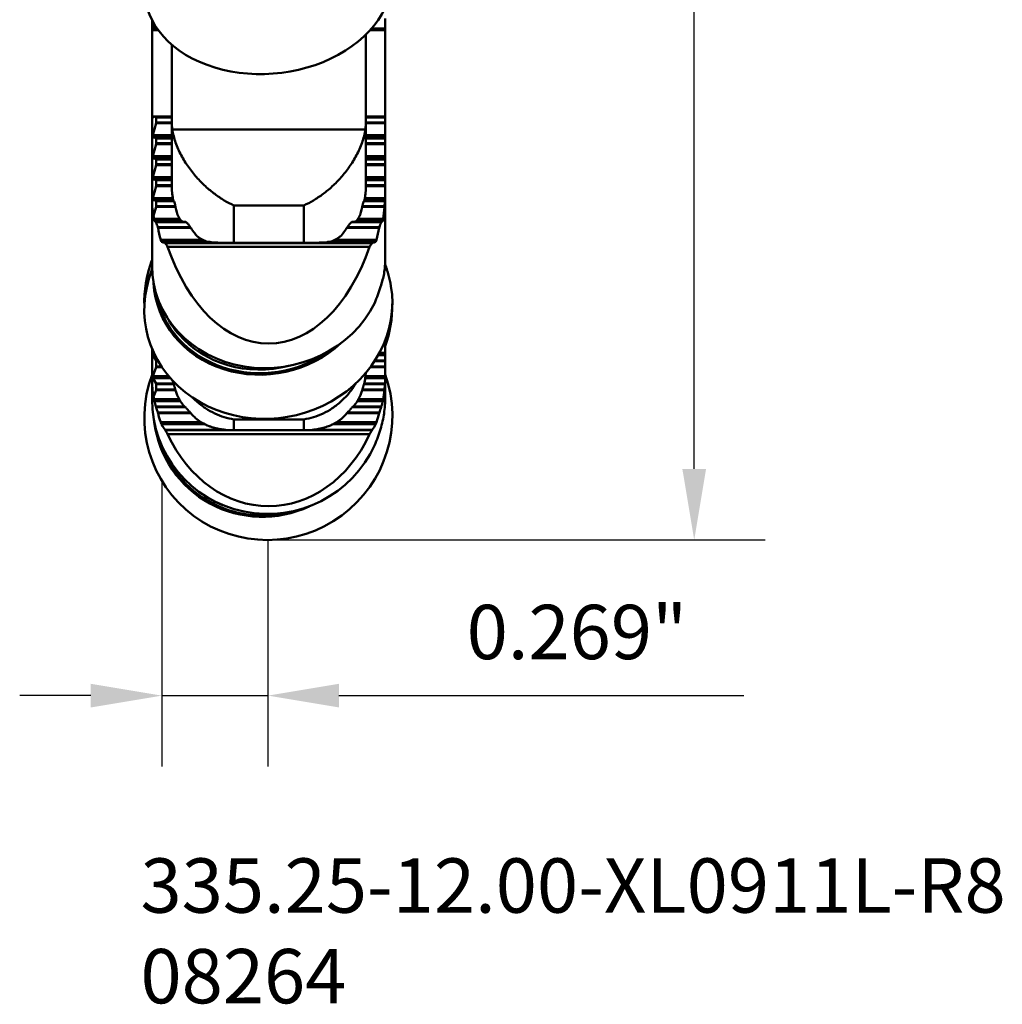
# Model space of a CAD drawing. Extents: x 119.3 to 122.8, y 356.6 to 370.6.
# Drawn here: x 120.3 to 122.8, y 356.6 to 359.1 of the extents above; entities that cross this region are included whole.
import ezdxf

# ---------------------------------------------------------------- set-up
doc = ezdxf.new("R2010")
doc.units = 0
doc.header["$MEASUREMENT"] = 0
doc.header["$PDMODE"] = 1
doc.layers.get('DEFPOINTS').update_dxf_attribs({"linetype": 'CONTINUOUS'})
for name, color, linetype, lineweight in [('1', 4, 'CONTINUOUS', 50), ('2', 7, 'CONTINUOUS', 25), ('SK6', 5, 'CONTINUOUS', 35)]:
    doc.layers.add(name, color=color, linetype=linetype, lineweight=lineweight)
doc.styles.add('STANDARD 3.5 mm', font='monos.ttf', dxfattribs={"height": 0.137795})
doc.dimstyles.get("Standard").update_dxf_attribs({"dimtxt": 0.137795, "dimasz": 0.18, "dimexe": 0.18, "dimexo": 0, "dimgap": 0.09, "dimtad": 1, "dimdec": 3, "dimzin": 9, "dimdsep": 46, "dimtxsty": 'STANDARD 3.5 mm', "dimcen": 0, "dimadec": 0, "dimazin": 2, "dimtm": 1e-09, "dimtfac": 0.707107, "dimtdec": 3, "dimtmove": 0, "dimatfit": 3, "dimfxl": 1, "dimtzin": 0, "dimarcsym": 0})

# ---------------------------------------------------------------- blocks, each defined once
blk = doc.blocks.new('*D12')
at = {"layer": '2', "color": 0, "lineweight": -2}
for p, q in [((120.9089, 369.9595), (122.1689, 369.9595)), ((121.9889, 357.9427), (121.9889, 369.7795)), ((120.9089, 357.7627), (122.1689, 357.7627))]:
    blk.add_line(p, q, dxfattribs=at)
at = {"layer": '2', "color": 0}
for points in [[(121.9589, 369.7795), (122.0189, 369.7795), (121.9889, 369.9595)], [(121.9589, 357.9427), (122.0189, 357.9427), (121.9889, 357.7627)]]:
    blk.add_solid(points, dxfattribs=at)
at = {"layer": 'DEFPOINTS', "color": 0}
for p in [(120.9089, 369.9595), (121.9889, 369.9595), (120.9089, 357.7627)]:
    blk.add_point(p, dxfattribs=at)
at = {"layer": '2', "color": 0, "insert": (121.8256, 363.8611), "char_height": 0.137795, "attachment_point": 5, "rotation": 90, "style": 'STANDARD 3.5 mm'}
blk.add_mtext('\\A1;%%c12.197"', dxfattribs=at)
blk = doc.blocks.new('*D14')
at = {"layer": '2', "color": 0, "lineweight": -2}
for p, q in [((120.64, 357.9129), (120.64, 357.1882)), ((120.9089, 357.7627), (120.9089, 357.1882)), ((120.46, 357.3682), (120.28, 357.3682)), ((120.64, 357.3682), (120.9089, 357.3682)), ((121.0889, 357.3682), (122.1147, 357.3682))]:
    blk.add_line(p, q, dxfattribs=at)
at = {"layer": '2', "color": 0}
for points in [[(120.46, 357.3982), (120.46, 357.3382), (120.64, 357.3682)], [(121.0889, 357.3982), (121.0889, 357.3382), (120.9089, 357.3682)]]:
    blk.add_solid(points, dxfattribs=at)
at = {"layer": 'DEFPOINTS', "color": 0}
for p in [(120.64, 357.9129), (120.9089, 357.7627), (120.9089, 357.3682)]:
    blk.add_point(p, dxfattribs=at)
at = {"layer": '2', "color": 0, "insert": (121.6918, 357.5295), "char_height": 0.1378, "attachment_point": 5, "style": 'STANDARD 3.5 mm'}
blk.add_mtext('\\A1;0.269"', dxfattribs=at)

msp = doc.modelspace()

# ---------------------------------------------------------------- linework, layer by layer
at = {"layer": '1'}
for p, q in [((120.6154, 358.6209), (120.6154, 359.0802)), ((121.2059, 359.0594), (121.2059, 359.0845)), ((120.6157, 359.0549), (120.6184, 359.0594)), ((120.6157, 358.832), (120.6157, 359.0549)), ((120.6311, 359.0549), (120.6157, 359.0549)), ((120.6184, 359.0594), (120.6213, 359.0696)), ((120.6279, 359.0594), (120.6184, 359.0594)), ((121.2059, 359.0549), (121.1677, 359.0549)), ((121.2059, 359.0594), (121.1717, 359.0594)), ((121.2059, 359.0594), (121.2059, 359.0549)), ((121.2059, 359.0549), (121.2059, 358.8365)), ((121.1573, 358.8246), (121.1573, 359.0441)), ((120.6652, 358.8246), (120.6652, 359.0183)), ((120.6184, 358.8365), (120.6157, 358.832)), ((120.6255, 358.8344), (120.6184, 358.8365)), ((120.6184, 358.8365), (120.6652, 358.8365)), ((120.6255, 358.8344), (120.6652, 358.8344)), ((120.6259, 358.8337), (120.6259, 358.8213)), ((120.6652, 358.8337), (120.6259, 358.8337)), ((120.6652, 358.6602), (120.6652, 358.8246)), ((121.1573, 358.8365), (121.2059, 358.8365)), ((121.1573, 358.8344), (121.2059, 358.8344)), ((121.2059, 358.8337), (121.1573, 358.8337)), ((121.1573, 358.8246), (121.1573, 358.6602)), ((121.2059, 358.8344), (121.2059, 358.8365)), ((121.2059, 358.8337), (121.2059, 358.8344)), ((121.2059, 358.8337), (121.2059, 358.8213)), ((120.617, 358.7888), (120.6255, 358.8191)), ((120.6652, 358.8191), (120.6255, 358.8191)), ((120.6652, 358.8213), (120.6259, 358.8213)), ((120.6668, 358.803), (121.1557, 358.803)), ((121.2059, 358.8213), (121.1573, 358.8213)), ((121.2059, 358.8191), (121.1573, 358.8191)), ((121.2059, 358.8191), (121.2059, 358.8213)), ((121.2059, 358.7888), (121.2059, 358.8191)), ((120.6652, 358.7888), (120.617, 358.7888)), ((120.6255, 358.7813), (120.617, 358.7839)), ((120.6652, 358.7839), (120.617, 358.7839)), ((120.6652, 358.7813), (120.6255, 358.7813)), ((120.6259, 358.7807), (120.6259, 358.7682)), ((120.6652, 358.7807), (120.6259, 358.7807)), ((121.2059, 358.7888), (121.1573, 358.7888)), ((121.2059, 358.7839), (121.1573, 358.7839)), ((121.2059, 358.7813), (121.1573, 358.7813)), ((121.2059, 358.7807), (121.1573, 358.7807)), ((121.2059, 358.7888), (121.2059, 358.7839)), ((121.2059, 358.7813), (121.2059, 358.7839)), ((121.2059, 358.7807), (121.2059, 358.7813)), ((121.2059, 358.7807), (121.2059, 358.7682)), ((120.617, 358.7357), (120.6255, 358.766)), ((120.6652, 358.766), (120.6255, 358.766)), ((120.6652, 358.7682), (120.6259, 358.7682)), ((121.2059, 358.7682), (121.1573, 358.7682)), ((121.2059, 358.766), (121.1573, 358.766)), ((121.2059, 358.766), (121.2059, 358.7682)), ((121.2059, 358.7357), (121.2059, 358.766)), ((120.6652, 358.7357), (120.617, 358.7357)), ((120.6255, 358.7282), (120.617, 358.7308)), ((120.6652, 358.7308), (120.617, 358.7308)), ((120.6652, 358.7282), (120.6255, 358.7282)), ((120.6259, 358.7276), (120.6259, 358.7151)), ((120.6652, 358.7276), (120.6259, 358.7276)), ((121.2059, 358.7357), (121.1573, 358.7357)), ((121.2059, 358.7308), (121.1573, 358.7308)), ((121.2059, 358.7282), (121.1573, 358.7282)), ((121.2059, 358.7276), (121.1573, 358.7276)), ((121.2059, 358.7357), (121.2059, 358.7308)), ((121.2059, 358.7282), (121.2059, 358.7308)), ((121.2059, 358.7276), (121.2059, 358.7282)), ((121.2059, 358.7276), (121.2059, 358.7151)), ((120.617, 358.6826), (120.6255, 358.7129)), ((120.6652, 358.7129), (120.6255, 358.7129)), ((120.6652, 358.7151), (120.6259, 358.7151)), ((121.2059, 358.7151), (121.1573, 358.7151)), ((121.2059, 358.7129), (121.1573, 358.7129)), ((121.2059, 358.7129), (121.2059, 358.7151)), ((121.2059, 358.6826), (121.2059, 358.7129)), ((120.6652, 358.6826), (120.617, 358.6826)), ((120.6255, 358.6751), (120.617, 358.6777)), ((120.6652, 358.6777), (120.617, 358.6777)), ((120.6652, 358.6751), (120.6255, 358.6751)), ((120.6259, 358.6745), (120.6259, 358.6621)), ((120.6652, 358.6745), (120.6259, 358.6745)), ((121.2059, 358.6826), (121.1573, 358.6826)), ((121.2059, 358.6777), (121.1573, 358.6777)), ((121.2059, 358.6751), (121.1573, 358.6751)), ((121.2059, 358.6745), (121.1573, 358.6745)), ((121.2059, 358.6826), (121.2059, 358.6777)), ((121.2059, 358.6751), (121.2059, 358.6777)), ((121.2059, 358.6745), (121.2059, 358.6751)), ((121.2059, 358.6745), (121.2059, 358.6621)), ((120.617, 358.6295), (120.6255, 358.6599)), ((120.6652, 358.6599), (120.6255, 358.6599)), ((120.6652, 358.6621), (120.6259, 358.6621)), ((121.2059, 358.6621), (121.1573, 358.6621)), ((121.2059, 358.6599), (121.1573, 358.6599)), ((121.2059, 358.6599), (121.2059, 358.6621)), ((121.2059, 358.6295), (121.2059, 358.6599)), ((120.668, 358.6295), (120.617, 358.6295)), ((120.6255, 358.6221), (120.617, 358.6246)), ((120.6688, 358.6246), (120.617, 358.6246)), ((121.2059, 358.6246), (121.1537, 358.6246)), ((121.2059, 358.6295), (121.1544, 358.6295)), ((121.2059, 358.6295), (121.2059, 358.6246)), ((121.2059, 358.6245), (121.2059, 358.6246)), ((121.2059, 358.4751), (121.2059, 358.6245)), ((120.6154, 358.4571), (120.6154, 358.6209)), ((120.6192, 358.5845), (120.6255, 358.6068)), ((120.6697, 358.6221), (120.6255, 358.6221)), ((120.6751, 358.6068), (120.6255, 358.6068)), ((120.6259, 358.6214), (120.6259, 358.609)), ((120.6707, 358.6214), (120.6259, 358.6214)), ((120.6745, 358.609), (120.6259, 358.609)), ((120.9998, 358.6108), (120.8227, 358.6108)), ((120.8227, 358.6108), (120.8227, 358.5156)), ((120.9998, 358.5156), (120.9998, 358.6108)), ((121.204, 358.6068), (121.1474, 358.6068)), ((121.2041, 358.609), (121.148, 358.609)), ((121.2054, 358.6214), (121.1522, 358.6214)), ((121.2054, 358.6221), (121.1528, 358.6221)), ((120.6858, 358.5764), (120.6201, 358.5764)), ((121.2013, 358.5764), (121.1368, 358.5764)), ((120.6892, 358.5715), (120.6211, 358.5715)), ((120.6255, 358.569), (120.6253, 358.5691)), ((120.701, 358.569), (120.6255, 358.569)), ((120.6259, 358.5684), (120.6259, 358.5679)), ((120.7009, 358.5684), (120.6259, 358.5684)), ((120.7124, 358.5559), (120.6299, 358.5559)), ((120.714, 358.5537), (120.6305, 358.5537)), ((121.1909, 358.5537), (121.1085, 358.5537)), ((121.1914, 358.5559), (121.1101, 358.5559)), ((121.1955, 358.5684), (121.1214, 358.5684)), ((121.196, 358.569), (121.1218, 358.569)), ((121.2002, 358.5715), (121.1333, 358.5715)), ((120.7448, 358.5234), (120.6372, 358.5234)), ((120.7627, 358.5185), (120.6395, 358.5185)), ((120.7992, 358.5159), (120.6482, 358.5159)), ((121.1724, 358.5153), (120.649, 358.5153)), ((121.1666, 358.5059), (120.6547, 358.5059)), ((120.8227, 358.5156), (120.9998, 358.5156)), ((121.1732, 358.5159), (121.024, 358.5159)), ((121.1818, 358.5185), (121.0596, 358.5185)), ((121.1841, 358.5234), (121.0777, 358.5234)), ((121.2059, 358.4751), (121.2059, 358.4675)), ((120.6155, 358.4499), (120.6076, 358.4244)), ((120.6154, 358.4495), (120.6154, 358.4571)), ((121.2059, 358.4675), (121.2059, 358.4598)), ((121.2059, 358.2593), (121.2022, 358.2593)), ((121.2059, 358.2611), (121.203, 358.2611)), ((121.2059, 358.2685), (121.2059, 358.2611)), ((121.2059, 358.2593), (121.2059, 358.2611)), ((121.2059, 358.2368), (121.2059, 358.2593)), ((120.6154, 358.1709), (120.6154, 358.2473)), ((120.617, 358.2368), (120.6183, 358.2404)), ((120.62, 358.2368), (120.617, 358.2368)), ((120.6255, 358.2177), (120.617, 358.2314)), ((120.6226, 358.2314), (120.617, 358.2314)), ((121.2059, 358.2314), (121.1884, 358.2314)), ((121.2059, 358.2368), (121.1914, 358.2368)), ((121.2059, 358.2368), (121.2059, 358.2314)), ((121.2059, 358.2177), (121.2059, 358.2314)), ((120.617, 358.1783), (120.6255, 358.2008)), ((120.6299, 358.2177), (120.6255, 358.2177)), ((120.6403, 358.2008), (120.6255, 358.2008)), ((120.6259, 358.2164), (120.6259, 358.2026)), ((120.6306, 358.2164), (120.6259, 358.2164)), ((120.6391, 358.2026), (120.6259, 358.2026)), ((121.2059, 358.2008), (121.1685, 358.2008)), ((121.2059, 358.2026), (121.1698, 358.2026)), ((121.2059, 358.2164), (121.1793, 358.2164)), ((121.2059, 358.2177), (121.1801, 358.2177)), ((121.2059, 358.2164), (121.2059, 358.2177)), ((121.2059, 358.2164), (121.2059, 358.2026)), ((121.2059, 358.2008), (121.2059, 358.2026)), ((121.2059, 358.1783), (121.2059, 358.2008)), ((120.6572, 358.1783), (120.617, 358.1783)), ((121.2059, 358.1783), (121.1562, 358.1783)), ((121.2059, 358.1783), (121.2059, 358.1729)), ((120.6154, 358.1189), (120.6154, 358.1709)), ((120.6255, 358.1592), (120.617, 358.1729)), ((120.6618, 358.1729), (120.617, 358.1729)), ((120.6697, 358.1592), (120.6255, 358.1592)), ((120.6259, 358.1579), (120.6259, 358.1442)), ((120.6702, 358.1579), (120.6259, 358.1579)), ((121.2054, 358.1579), (121.1524, 358.1579)), ((121.2054, 358.1592), (121.1528, 358.1592)), ((121.2059, 358.1729), (121.1553, 358.1729)), ((121.2059, 358.172), (121.2059, 358.1729)), ((121.2059, 358.1246), (121.2059, 358.172)), ((120.6192, 358.1258), (120.6255, 358.1424)), ((120.6751, 358.1424), (120.6255, 358.1424)), ((120.6745, 358.1442), (120.6259, 358.1442)), ((121.204, 358.1424), (121.1474, 358.1424)), ((121.2041, 358.1442), (121.148, 358.1442)), ((120.6842, 358.1198), (120.6201, 358.1198)), ((120.6872, 358.1144), (120.6211, 358.1144)), ((120.6255, 358.1007), (120.6253, 358.1011)), ((120.6985, 358.1007), (120.6255, 358.1007)), ((121.196, 358.1007), (121.124, 358.1007)), ((121.2002, 358.1144), (121.1353, 358.1144)), ((121.2013, 358.1198), (121.1383, 358.1198)), ((120.6259, 358.0994), (120.6259, 358.0989)), ((120.6997, 358.0994), (120.6259, 358.0994)), ((120.7122, 358.0857), (120.6299, 358.0857)), ((120.714, 358.0839), (120.6305, 358.0839)), ((121.1909, 358.0839), (121.1085, 358.0839)), ((121.1914, 358.0857), (121.1103, 358.0857)), ((121.1955, 358.0994), (121.1229, 358.0994)), ((120.74, 358.0613), (120.6372, 358.0613)), ((120.7492, 358.0559), (120.6395, 358.0559)), ((120.8227, 358.0685), (120.8227, 358.0407)), ((120.9998, 358.0685), (120.8227, 358.0685)), ((120.9998, 358.0407), (120.9998, 358.0685)), ((121.1818, 358.0559), (121.0733, 358.0559)), ((121.1841, 358.0613), (121.0825, 358.0613)), ((120.7992, 358.0422), (120.6482, 358.0422)), ((120.8165, 358.0409), (120.649, 358.0409)), ((121.1666, 358.0306), (120.6547, 358.0306)), ((120.8227, 358.0407), (120.9998, 358.0407)), ((121.1724, 358.0409), (121.0079, 358.0409)), ((121.1732, 358.0422), (121.024, 358.0422))]:
    msp.add_line(p, q, dxfattribs=at)
for centre, major_axis, ratio, start_param, end_param in [((120.9099, 359.1744), (0.3133, 0.032), 0.729592, 2.932727, 6.283185), ((120.6247, 358.8285), (-0.00074, -0.0059), 0.237358, 2.697645, 3.101342), ((120.6247, 358.8224), (-0.00074, -0.0059), 0.237358, 1.006946, 1.410643), ((120.6174, 358.787), (-0.00039, -0.00315), 0.237358, 4.148539, 6.242934), ((120.6247, 358.7754), (-0.00074, -0.0059), 0.237358, 2.697645, 3.101342), ((120.6247, 358.7693), (-0.00074, -0.0059), 0.237358, 1.006946, 1.410643), ((120.6174, 358.7339), (-0.00039, -0.00315), 0.237358, 4.148539, 6.242934), ((120.6247, 358.7223), (-0.00074, -0.0059), 0.237358, 2.697645, 3.101342), ((120.6247, 358.7162), (-0.00074, -0.0059), 0.237358, 1.006946, 1.410643), ((120.6174, 358.6808), (-0.00039, -0.00315), 0.237358, 4.148539, 6.242934), ((120.6247, 358.6693), (-0.00074, -0.0059), 0.237358, 2.697645, 3.101342), ((120.6247, 358.6632), (-0.00074, -0.0059), 0.237358, 1.006946, 1.410643), ((120.6174, 358.6278), (-0.00039, -0.00315), 0.237358, 4.148539, 6.242934), ((120.9107, 358.6245), (-0.2953, 0), 0.139513, 3.083687, 3.141593), ((120.9107, 359.104), (-0.2721, -0.5482), 0.209198, 5.884277, 6.045881), ((120.6247, 358.6162), (-0.00074, -0.0059), 0.237358, 2.697645, 3.101342), ((120.6247, 358.6101), (-0.00074, -0.0059), 0.237358, 1.006946, 1.410643), ((120.9107, 358.6633), (0, 0.4896), 0.603109, 4.534016, 4.596671), ((120.9107, 358.6382), (-0.2953, 0), 0.898794, 3.031229, 3.078357), ((120.9107, 358.6633), (0, -0.4896), 0.603109, 4.873993, 4.890763), ((120.9107, 358.5796), (-0.2953, 0), 0.139513, 0.19718, 0.259265), ((120.9106, 359.104), (-0.2721, -0.5482), 0.209212, 6.143532, 6.152377), ((120.6247, 358.5631), (-0.00074, -0.0059), 0.237358, 2.697645, 3.101342), ((120.9107, 358.6382), (-0.2953, 0), 0.898794, 0.268109, 0.31534), ((120.9107, 358.7082), (0, 0.4896), 0.603109, 1.891738, 1.957815), ((120.9107, 358.7082), (0, 0.4896), 0.603109, 4.325371, 4.391447), ((120.9107, 358.6382), (-0.2953, 0), 0.898794, 2.826253, 2.875262), ((120.9107, 358.5796), (-0.2953, 0), 0.139513, 2.880772, 2.944413), ((120.9107, 358.5348), (-0.2953, 0), 0.139513, 0.407052, 0.475601), ((120.9107, 358.6382), (-0.2953, 0), 0.898794, 0.481595, 0.52206), ((120.9107, 358.75), (0, 0.4896), 0.603109, 2.092856, 4.190329), ((120.9107, 358.6382), (-0.2953, 0), 0.898794, 2.619533, 2.659997), ((120.9107, 358.5348), (-0.2953, 0), 0.139513, 2.665991, 2.73454), ((120.9107, 358.4661), (-0.292, -0.0488), 0.901852, 2.852097, 2.992059), ((120.9099, 358.3615), (-0.2959, 0.1079), 0.979262, 0, 0.375698), ((120.9099, 358.3615), (-0.2959, 0.1079), 0.979262, 6.270209, 6.283185), ((120.9107, 358.4661), (-0.292, -0.0488), 0.901852, 6.133652, 8.851061), ((120.9099, 358.3554), (0.3108, 0.0511), 0.904124, 0, 0.198069), ((120.9099, 358.3615), (-0.2959, 0.1079), 0.979262, 3.772152, 3.829486), ((120.9099, 358.3554), (0.3108, 0.0511), 0.904124, 2.717823, 6.283185), ((120.8969, 358.4342), (0.2749, 0.0452), 0.904124, 3.042978, 5.350969), ((120.8968, 358.435), (0.2716, 0.0447), 0.904124, 3.153228, 5.221672), ((120.9099, 358.3615), (-0.2959, 0.1079), 0.979262, 3.142754, 3.496674), ((120.8962, 358.4388), (0.2657, 0.0437), 0.904124, 3.445887, 3.647734), ((120.8962, 358.4388), (0.2657, 0.0437), 0.904124, 3.647734, 4.809535), ((120.6174, 358.2343), (-0.00013, -0.00315), 0.264945, 3.815445, 5.90984), ((120.6247, 358.2122), (-0.00024, -0.00591), 0.264945, 2.364551, 2.768247), ((120.6247, 358.2055), (-0.00024, -0.00591), 0.264945, 0.673852, 1.077548), ((120.9099, 358.0753), (0.2736, 0.1561), 0.990155, 2.271495, 6.110718), ((120.6174, 358.1758), (-0.00013, -0.00315), 0.264945, 3.815445, 5.90984), ((120.9107, 358.3243), (-0.2354, -0.2988), 0.596733, 5.634793, 5.796397), ((120.6247, 358.1537), (-0.00024, -0.00591), 0.264945, 2.364551, 2.768247), ((120.9107, 358.1764), (-0.2953, 0), 0.990268, 3.031229, 3.078357), ((120.9107, 358.172), (-0.2953, 0), 0.749213, 3.083687, 3.141593), ((120.9107, 358.1843), (0, 0.3636), 0.812134, 1.7324, 1.74917), ((120.6247, 358.147), (-0.00024, -0.00591), 0.264945, 0.673852, 1.077548), ((120.9107, 358.1843), (0, 0.3636), 0.812135, 4.534016, 4.596671), ((120.9107, 358.1217), (-0.2646, -0.1326), 0.987904, 5.823371, 8.540781), ((120.9107, 358.1578), (-0.2953, 0), 0.749213, 0.19718, 0.259265), ((120.9106, 358.3242), (-0.2353, -0.2988), 0.596753, 5.894024, 5.902869), ((120.6247, 358.0952), (-0.00024, -0.00591), 0.264945, 2.364551, 2.768247), ((120.9107, 358.1578), (-0.2953, 0), 0.749213, 2.880772, 2.944413), ((120.9107, 358.1217), (-0.2646, -0.1326), 0.987904, 2.541817, 2.681779), ((120.9107, 358.1764), (-0.2953, 0), 0.990268, 0.268109, 0.31534), ((120.9107, 358.1986), (0, 0.3636), 0.812135, 1.891738, 1.957815), ((120.9107, 358.1986), (0, -0.3636), 0.812135, 1.183778, 1.249855), ((120.9107, 358.1764), (-0.2953, 0), 0.990268, 2.826253, 2.875262), ((120.8969, 358.098), (0.242, 0.1381), 0.990155, 2.751962, 4.629457), ((120.9107, 358.1435), (-0.2953, 0), 0.749213, 0.407052, 0.475601), ((120.9107, 358.1435), (-0.2953, 0), 0.749213, 2.665991, 2.73454), ((120.9107, 358.1764), (-0.2953, 0), 0.990268, 0.481595, 0.52206), ((120.9107, 358.2119), (0, 0.3636), 0.812135, 2.092856, 4.190329), ((120.9107, 358.1764), (-0.2953, 0), 0.990268, 2.619533, 2.659997), ((120.8968, 358.0983), (0.2391, 0.1364), 0.990155, 2.924063, 4.447932), ((120.8962, 358.0994), (0.2339, 0.1335), 0.990155, 3.494164, 3.808323)]:
    msp.add_ellipse(centre, major_axis=major_axis, ratio=ratio, start_param=start_param, end_param=end_param, dxfattribs=at)
for points, knots in [([(120.6652, 358.8246), (120.6652, 358.821), (120.6653, 358.8174), (120.6657, 358.8128), (120.6657, 358.8119), (120.6659, 358.8101), (120.6662, 358.8074), (120.6665, 358.8048), (120.6668, 358.803)], [0, 0, 0, 0, 0.5, 0.5, 0.625, 0.625, 0.75, 1, 1, 1, 1]), ([(120.8227, 358.6108), (120.8145, 358.6145), (120.8062, 358.6188), (120.7899, 358.6285), (120.7819, 358.6338), (120.7661, 358.6457), (120.7582, 358.6521), (120.7428, 358.6663), (120.7353, 358.674), (120.7208, 358.6904), (120.7139, 358.699), (120.7009, 358.7176), (120.6947, 358.7276), (120.6865, 358.743), (120.684, 358.7482), (120.6792, 358.759), (120.6771, 358.7645), (120.6713, 358.7809), (120.6684, 358.7919), (120.6668, 358.803)], [0, 0, 0, 0, 0.125, 0.125, 0.25, 0.25, 0.375, 0.375, 0.5, 0.5, 0.625, 0.625, 0.75, 0.75, 0.8125, 0.8125, 0.875, 0.875, 1, 1, 1, 1]), ([(121.1557, 358.803), (121.1541, 358.7919), (121.1512, 358.7809), (121.1455, 358.7645), (121.1433, 358.759), (121.1385, 358.7482), (121.136, 358.743), (121.1278, 358.7276), (121.1216, 358.7176), (121.1086, 358.699), (121.1017, 358.6904), (121.0873, 358.674), (121.0797, 358.6663), (121.0643, 358.6521), (121.0565, 358.6457), (121.0406, 358.6338), (121.0326, 358.6285), (121.0163, 358.6188), (121.008, 358.6145), (120.9998, 358.6108)], [0, 0, 0, 0, 0.125, 0.125, 0.1875, 0.1875, 0.25, 0.25, 0.375, 0.375, 0.5, 0.5, 0.625, 0.625, 0.75, 0.75, 0.875, 0.875, 1, 1, 1, 1]), ([(120.6692, 358.6224), (120.6689, 358.6239), (120.6686, 358.6255), (120.6682, 358.6279), (120.6681, 358.6287), (120.6679, 358.6302), (120.6677, 358.631), (120.6671, 358.635), (120.6667, 358.6382), (120.6662, 358.6423), (120.6662, 358.6431), (120.666, 358.6447), (120.6659, 358.6455), (120.6657, 358.6479), (120.6656, 358.6495), (120.6653, 358.6542), (120.6652, 358.6573), (120.6652, 358.6602)], [0, 0, 0, 0, 0.125, 0.125, 0.1875, 0.1875, 0.25, 0.25, 0.5, 0.5, 0.5625, 0.5625, 0.625, 0.625, 0.75, 0.75, 1, 1, 1, 1]), ([(121.1573, 358.6602), (121.1573, 358.6595), (121.1573, 358.6587), (121.1573, 358.6572), (121.1573, 358.6565), (121.1572, 358.6541), (121.157, 358.651), (121.1568, 358.6479), (121.1566, 358.6454), (121.1565, 358.6446), (121.1563, 358.643), (121.1563, 358.6422), (121.1558, 358.6382), (121.1554, 358.635), (121.1547, 358.6302), (121.1544, 358.6286), (121.154, 358.6263), (121.1539, 358.6255), (121.1536, 358.624), (121.1535, 358.6232), (121.1533, 358.6224)], [0, 0, 0, 0, 0.0625, 0.0625, 0.125, 0.125, 0.25, 0.375, 0.375, 0.4375, 0.4375, 0.5, 0.5, 0.75, 0.75, 0.875, 0.875, 0.9375, 0.9375, 1, 1, 1, 1]), ([(120.6736, 358.6124), (120.6733, 358.6142), (120.6726, 358.6164), (120.6714, 358.6201), (120.6708, 358.6215), (120.6705, 358.6216)], [0, 0, 0, 0, 0.5, 0.5, 1, 1, 1, 1]), ([(121.152, 358.6216), (121.1519, 358.6216), (121.1518, 358.6215), (121.1517, 358.6212), (121.1516, 358.6211), (121.1515, 358.6209), (121.1514, 358.6207), (121.1513, 358.6203), (121.1511, 358.6199), (121.1509, 358.6194), (121.1508, 358.6192), (121.1507, 358.6187), (121.1506, 358.6185), (121.1504, 358.6178), (121.1502, 358.6173), (121.15, 358.6166), (121.1499, 358.6163), (121.1498, 358.6158), (121.1497, 358.6156), (121.1495, 358.6148), (121.1493, 358.6143), (121.1491, 358.6133), (121.149, 358.6129), (121.1489, 358.6124)], [0, 0, 0, 0, 0.125, 0.125, 0.1875, 0.1875, 0.25, 0.25, 0.375, 0.375, 0.4375, 0.4375, 0.5, 0.5, 0.625, 0.625, 0.6875, 0.6875, 0.75, 0.75, 0.875, 0.875, 1, 1, 1, 1]), ([(121.2041, 358.609), (121.2041, 358.6086), (121.2041, 358.6082), (121.204, 358.6075), (121.204, 358.6071), (121.204, 358.6068)], [0, 0, 0, 0, 0.5, 0.5, 1, 1, 1, 1]), ([(121.2054, 358.6221), (121.2054, 358.622), (121.2054, 358.622), (121.2054, 358.6218), (121.2054, 358.6216), (121.2054, 358.6214)], [0, 0, 0, 0, 0.5, 0.5, 1, 1, 1, 1]), ([(120.6201, 358.5764), (120.6201, 358.5762), (120.6201, 358.576), (120.6202, 358.5756), (120.6202, 358.5754), (120.6202, 358.5752), (120.6203, 358.575), (120.6203, 358.5746), (120.6204, 358.5743), (120.6205, 358.5738), (120.6205, 358.5736), (120.6206, 358.5731), (120.6207, 358.5728), (120.6208, 358.5725), (120.6208, 358.5724), (120.6208, 358.5722), (120.6209, 358.5722), (120.6209, 358.5719), (120.621, 358.5718), (120.621, 358.5716), (120.6211, 358.5716), (120.6211, 358.5715)], [0, 0, 0, 0, 0.125, 0.125, 0.1875, 0.1875, 0.25, 0.25, 0.375, 0.375, 0.5, 0.5, 0.625, 0.625, 0.6875, 0.6875, 0.75, 0.75, 0.875, 0.875, 1, 1, 1, 1]), ([(120.6802, 358.5872), (120.6803, 358.5867), (120.6805, 358.5862), (120.6808, 358.5855), (120.6809, 358.5852), (120.6811, 358.5847), (120.6812, 358.5845), (120.6815, 358.5837), (120.6818, 358.5832), (120.6823, 358.5822), (120.6825, 358.5817), (120.6828, 358.5813)], [0, 0, 0, 0, 0.25, 0.25, 0.375, 0.375, 0.5, 0.5, 0.75, 0.75, 1, 1, 1, 1]), ([(121.1397, 358.5813), (121.14, 358.5817), (121.1402, 358.5822), (121.1407, 358.5832), (121.141, 358.5837), (121.1413, 358.5844), (121.1414, 358.5847), (121.1416, 358.5852), (121.1417, 358.5855), (121.142, 358.5862), (121.1422, 358.5867), (121.1423, 358.5872)], [0, 0, 0, 0, 0.25, 0.25, 0.5, 0.5, 0.625, 0.625, 0.75, 0.75, 1, 1, 1, 1]), ([(121.2002, 358.5715), (121.2002, 358.5716), (121.2003, 358.5716), (121.2003, 358.5718), (121.2004, 358.5718), (121.2004, 358.5719), (121.2004, 358.572), (121.2005, 358.5722), (121.2005, 358.5724), (121.2006, 358.5728), (121.2007, 358.5731), (121.2008, 358.5736), (121.2009, 358.5738), (121.2009, 358.5742), (121.201, 358.5744), (121.201, 358.5746), (121.201, 358.5748), (121.2011, 358.5752), (121.2011, 358.5754), (121.2012, 358.576), (121.2012, 358.5762), (121.2013, 358.5764)], [0, 0, 0, 0, 0.125, 0.125, 0.1875, 0.1875, 0.25, 0.25, 0.375, 0.375, 0.5, 0.5, 0.625, 0.625, 0.6875, 0.6875, 0.75, 0.75, 0.875, 0.875, 1, 1, 1, 1]), ([(120.6305, 358.5537), (120.6304, 358.554), (120.6303, 358.5544), (120.6301, 358.5551), (120.6301, 358.5555), (120.6299, 358.5559)], [0, 0, 0, 0, 0.5, 0.5, 1, 1, 1, 1]), ([(120.7099, 358.5593), (120.7087, 358.5613), (120.7069, 358.5634), (120.7035, 358.5668), (120.7017, 358.5684), (120.7008, 358.5685)], [0, 0, 0, 0, 0.5, 0.5, 1, 1, 1, 1]), ([(120.7284, 358.5341), (120.7249, 358.5381), (120.7217, 358.5422), (120.7155, 358.5506), (120.7126, 358.555), (120.7099, 358.5593)], [0, 0, 0, 0, 0.5, 0.5, 1, 1, 1, 1]), ([(121.1126, 358.5593), (121.1099, 358.555), (121.107, 358.5506), (121.1009, 358.5422), (121.0976, 358.5381), (121.0942, 358.5341)], [0, 0, 0, 0, 0.5, 0.5, 1, 1, 1, 1]), ([(121.1217, 358.5685), (121.1208, 358.5684), (121.1191, 358.5669), (121.1156, 358.5634), (121.1138, 358.5612), (121.1126, 358.5593)], [0, 0, 0, 0, 0.5, 0.5, 1, 1, 1, 1]), ([(121.1321, 358.5707), (121.1323, 358.5707), (121.1325, 358.5708), (121.1328, 358.5711), (121.133, 358.5712), (121.1332, 358.5714), (121.1333, 358.5716), (121.1338, 358.572), (121.134, 358.5723), (121.1346, 358.5731), (121.1349, 358.5735), (121.1352, 358.574)], [0, 0, 0, 0, 0.25, 0.25, 0.375, 0.375, 0.5, 0.5, 0.75, 0.75, 1, 1, 1, 1]), ([(121.1914, 358.5559), (121.1913, 358.5555), (121.1912, 358.5551), (121.191, 358.5544), (121.1909, 358.554), (121.1909, 358.5537)], [0, 0, 0, 0, 0.5, 0.5, 1, 1, 1, 1]), ([(121.196, 358.569), (121.1959, 358.569), (121.1958, 358.5689), (121.1957, 358.5687), (121.1956, 358.5685), (121.1955, 358.5684)], [0, 0, 0, 0, 0.5, 0.5, 1, 1, 1, 1]), ([(120.7284, 358.5341), (120.7286, 358.5338), (120.7288, 358.5335), (120.7294, 358.533), (120.7297, 358.5327), (120.7303, 358.5322), (120.7306, 358.5319), (120.7312, 358.5314), (120.7315, 358.5311), (120.7324, 358.5304), (120.7331, 358.5299), (120.7344, 358.529), (120.7351, 358.5286), (120.7358, 358.5282)], [0, 0, 0, 0, 0.125, 0.125, 0.25, 0.25, 0.375, 0.375, 0.5, 0.5, 0.75, 0.75, 1, 1, 1, 1]), ([(121.0867, 358.5282), (121.0874, 358.5286), (121.0881, 358.529), (121.0894, 358.5299), (121.09, 358.5304), (121.0913, 358.5314), (121.092, 358.5319), (121.0928, 358.5327), (121.0931, 358.533), (121.0937, 358.5335), (121.0939, 358.5338), (121.0942, 358.5341)], [0, 0, 0, 0, 0.25, 0.25, 0.5, 0.5, 0.75, 0.75, 0.875, 0.875, 1, 1, 1, 1]), ([(120.6372, 358.5234), (120.6373, 358.5231), (120.6374, 358.5227), (120.6376, 358.5221), (120.6377, 358.5217), (120.638, 358.521), (120.6382, 358.5207), (120.6385, 358.52), (120.6386, 358.5197), (120.6389, 358.5191), (120.6391, 358.5189), (120.6393, 358.5186), (120.6394, 358.5185), (120.6395, 358.5185)], [0, 0, 0, 0, 0.157922, 0.157922, 0.315263, 0.315263, 0.48188, 0.48188, 0.657958, 0.657958, 0.836172, 0.836172, 1, 1, 1, 1]), ([(120.649, 358.5153), (120.6488, 358.5155), (120.6487, 358.5156), (120.6484, 358.5158), (120.6483, 358.5159), (120.6482, 358.5159)], [0, 0, 0, 0, 0.5, 0.5, 1, 1, 1, 1]), ([(120.7495, 358.5209), (120.7504, 358.5204), (120.7513, 358.5201), (120.7531, 358.5193), (120.754, 358.519), (120.7558, 358.5184), (120.7567, 358.5182), (120.758, 358.5179), (120.7584, 358.5178), (120.7592, 358.5176), (120.7596, 358.5176), (120.76, 358.5176)], [0, 0, 0, 0, 0.25, 0.25, 0.5, 0.5, 0.75, 0.75, 0.875, 0.875, 1, 1, 1, 1]), ([(120.8227, 358.5156), (120.8167, 358.5156), (120.811, 358.5157), (120.8025, 358.5158), (120.7997, 358.5159), (120.7956, 358.516), (120.7942, 358.516), (120.7922, 358.5161), (120.7915, 358.5161), (120.7901, 358.5161), (120.7895, 358.5162), (120.7835, 358.5164), (120.7784, 358.5166), (120.7713, 358.5169), (120.7689, 358.517), (120.7655, 358.5172), (120.7644, 358.5173), (120.7622, 358.5174), (120.7611, 358.5175), (120.76, 358.5176)], [0, 0, 0, 0, 0.25, 0.25, 0.375, 0.375, 0.4375, 0.4375, 0.46875, 0.46875, 0.5, 0.5, 0.75, 0.75, 0.875, 0.875, 0.9375, 0.9375, 1, 1, 1, 1]), ([(121.0625, 358.5176), (121.0582, 358.5173), (121.0537, 358.517), (121.0465, 358.5167), (121.0441, 358.5166), (121.0403, 358.5164), (121.039, 358.5164), (121.037, 358.5163), (121.0364, 358.5163), (121.0351, 358.5162), (121.0344, 358.5162), (121.0284, 358.516), (121.023, 358.5159), (121.0145, 358.5157), (121.0116, 358.5157), (121.0072, 358.5157), (121.0058, 358.5156), (121.0028, 358.5156), (121.0013, 358.5156), (120.9998, 358.5156)], [0, 0, 0, 0, 0.25, 0.25, 0.375, 0.375, 0.4375, 0.4375, 0.46875, 0.46875, 0.5, 0.5, 0.75, 0.75, 0.875, 0.875, 0.9375, 0.9375, 1, 1, 1, 1]), ([(121.0625, 358.5176), (121.0629, 358.5176), (121.0633, 358.5176), (121.0641, 358.5178), (121.0645, 358.5179), (121.0654, 358.5181), (121.0658, 358.5182), (121.0667, 358.5184), (121.0672, 358.5186), (121.0685, 358.519), (121.0694, 358.5193), (121.0712, 358.5201), (121.0721, 358.5204), (121.073, 358.5209)], [0, 0, 0, 0, 0.125, 0.125, 0.25, 0.25, 0.375, 0.375, 0.5, 0.5, 0.75, 0.75, 1, 1, 1, 1]), ([(121.1732, 358.5159), (121.1731, 358.5159), (121.1729, 358.5158), (121.1727, 358.5156), (121.1725, 358.5155), (121.1724, 358.5153)], [0, 0, 0, 0, 0.5, 0.5, 1, 1, 1, 1]), ([(121.1818, 358.5185), (121.1819, 358.5185), (121.182, 358.5185), (121.1821, 358.5187), (121.1821, 358.5187), (121.1822, 358.5189), (121.1823, 358.5189), (121.1824, 358.5192), (121.1825, 358.5193), (121.1827, 358.5198), (121.1829, 358.52), (121.1831, 358.5205), (121.1832, 358.5207), (121.1834, 358.5211), (121.1834, 358.5213), (121.1835, 358.5215), (121.1836, 358.5218), (121.1837, 358.5221), (121.1838, 358.5223), (121.1838, 358.5225), (121.184, 358.5229), (121.184, 358.5231), (121.1841, 358.5234)], [0, 0, 0, 0, 0.125, 0.125, 0.1875, 0.1875, 0.25, 0.25, 0.375, 0.375, 0.5, 0.5, 0.625, 0.625, 0.6875, 0.6875, 0.75, 0.8125, 0.8125, 0.875, 0.875, 1, 1, 1, 1]), ([(121.2031, 358.4377), (121.2021, 358.4329), (121.2009, 358.4276), (121.1979, 358.4164), (121.1962, 358.4103), (121.1921, 358.3979), (121.1898, 358.3913), (121.1848, 358.3778), (121.1822, 358.3709), (121.1798, 358.3642)], [0, 0, 0, 0, 0.25, 0.25, 0.5, 0.5, 0.75, 0.75, 1, 1, 1, 1]), ([(121.157, 358.1877), (121.1569, 358.1861), (121.1568, 358.1845), (121.1566, 358.1822), (121.1565, 358.1814), (121.1563, 358.1798), (121.1563, 358.179), (121.1558, 358.1751), (121.1554, 358.1722), (121.1544, 358.1664), (121.1539, 358.1637), (121.1533, 358.161)], [0, 0, 0, 0, 0.165206, 0.165206, 0.248685, 0.248685, 0.332165, 0.332165, 0.666082, 0.666082, 1, 1, 1, 1]), ([(120.6692, 358.161), (120.6689, 358.1623), (120.6686, 358.1637), (120.6683, 358.1657), (120.6681, 358.1663), (120.668, 358.1669)], [0, 0, 0, 0, 0.698629, 0.698629, 1, 1, 1, 1]), ([(120.6736, 358.1465), (120.6736, 358.1469), (120.6734, 358.1472), (120.6733, 358.1478), (120.6732, 358.1481), (120.673, 358.1485), (120.6729, 358.149), (120.6728, 358.1495), (120.6726, 358.15), (120.6725, 358.1502), (120.6724, 358.1507), (120.6723, 358.151), (120.6721, 358.1515), (120.6721, 358.1517), (120.6718, 358.1525), (120.6717, 358.153), (120.6715, 358.1537), (120.6714, 358.1539), (120.6712, 358.1544), (120.6711, 358.1548), (120.671, 358.1552), (120.6709, 358.1555), (120.6708, 358.1557), (120.6707, 358.1562), (120.6706, 358.1565), (120.6705, 358.1567)], [0, 0, 0, 0, 0.125, 0.125, 0.1875, 0.1875, 0.25, 0.3125, 0.3125, 0.375, 0.375, 0.4375, 0.4375, 0.5, 0.5, 0.625, 0.625, 0.6875, 0.6875, 0.75, 0.8125, 0.8125, 0.875, 0.875, 1, 1, 1, 1]), ([(121.1316, 358.1596), (121.1266, 358.1511), (121.121, 358.1432), (121.1086, 358.128), (121.1017, 358.1208), (121.0873, 358.1077), (121.0797, 358.1019), (121.0643, 358.0916), (121.0565, 358.0872), (121.0406, 358.0797), (121.0326, 358.0765), (121.0163, 358.0716), (121.008, 358.0697), (120.9998, 358.0685)], [0, 0, 0, 0, 0.15283, 0.15283, 0.322264, 0.322264, 0.491698, 0.491698, 0.661132, 0.661132, 0.830566, 0.830566, 1, 1, 1, 1]), ([(121.152, 358.1567), (121.1519, 358.1565), (121.1518, 358.1562), (121.1517, 358.1557), (121.1516, 358.1555), (121.1515, 358.1552), (121.1514, 358.155), (121.1513, 358.1544), (121.1511, 358.1539), (121.1509, 358.1532), (121.1508, 358.153), (121.1507, 358.1525), (121.1506, 358.1522), (121.1504, 358.1515), (121.1502, 358.151), (121.15, 358.1502), (121.1499, 358.1499), (121.1498, 358.1494), (121.1497, 358.1492), (121.1495, 358.1485), (121.1493, 358.148), (121.1491, 358.1472), (121.149, 358.1469), (121.1489, 358.1465)], [0, 0, 0, 0, 0.125, 0.125, 0.1875, 0.1875, 0.25, 0.25, 0.375, 0.375, 0.4375, 0.4375, 0.5, 0.5, 0.625, 0.625, 0.6875, 0.6875, 0.75, 0.75, 0.875, 0.875, 1, 1, 1, 1]), ([(121.2054, 358.1592), (121.2054, 358.159), (121.2054, 358.1589), (121.2054, 358.1584), (121.2054, 358.1582), (121.2054, 358.1579)], [0, 0, 0, 0, 0.5, 0.5, 1, 1, 1, 1]), ([(120.6802, 358.1278), (120.6803, 358.1274), (120.6805, 358.1271), (120.6808, 358.1264), (120.6809, 358.1262), (120.6811, 358.1257), (120.6812, 358.1255), (120.6815, 358.1248), (120.6818, 358.1243), (120.6823, 358.1233), (120.6825, 358.1228), (120.6828, 358.1223)], [0, 0, 0, 0, 0.25, 0.25, 0.375, 0.375, 0.5, 0.5, 0.75, 0.75, 1, 1, 1, 1]), ([(121.1397, 358.1223), (121.14, 358.1228), (121.1402, 358.1233), (121.1407, 358.1243), (121.141, 358.1248), (121.1413, 358.1255), (121.1414, 358.1257), (121.1416, 358.1262), (121.1417, 358.1264), (121.142, 358.1271), (121.1422, 358.1274), (121.1423, 358.1278)], [0, 0, 0, 0, 0.25, 0.25, 0.5, 0.5, 0.625, 0.625, 0.75, 0.75, 1, 1, 1, 1]), ([(121.2041, 358.1442), (121.2041, 358.1438), (121.2041, 358.1435), (121.204, 358.1429), (121.204, 358.1426), (121.204, 358.1424)], [0, 0, 0, 0, 0.5, 0.5, 1, 1, 1, 1]), ([(120.6201, 358.1198), (120.6201, 358.1197), (120.6201, 358.1195), (120.6202, 358.1191), (120.6202, 358.119), (120.6202, 358.1188), (120.6203, 358.1186), (120.6203, 358.1183), (120.6204, 358.118), (120.6205, 358.1175), (120.6205, 358.1172), (120.6206, 358.1166), (120.6207, 358.1164), (120.6208, 358.116), (120.6208, 358.1159), (120.6208, 358.1156), (120.6209, 358.1155), (120.6209, 358.1152), (120.621, 358.115), (120.621, 358.1147), (120.6211, 358.1145), (120.6211, 358.1144)], [0, 0, 0, 0, 0.125, 0.125, 0.1875, 0.1875, 0.25, 0.25, 0.375, 0.375, 0.5, 0.5, 0.625, 0.625, 0.6875, 0.6875, 0.75, 0.75, 0.875, 0.875, 1, 1, 1, 1]), ([(120.6873, 358.1142), (120.6876, 358.1137), (120.6879, 358.1133), (120.6883, 358.1126), (120.6885, 358.1124), (120.6887, 358.1119), (120.6889, 358.1117), (120.6893, 358.1111), (120.6896, 358.1107), (120.6899, 358.1102), (120.69, 358.1101), (120.6902, 358.1098), (120.6903, 358.1097), (120.6904, 358.1096)], [0, 0, 0, 0, 0.25, 0.25, 0.375, 0.375, 0.5, 0.5, 0.75, 0.75, 0.875, 0.875, 1, 1, 1, 1]), ([(120.8227, 358.0685), (120.8145, 358.0697), (120.8062, 358.0716), (120.7899, 358.0765), (120.7819, 358.0797), (120.7661, 358.0872), (120.7582, 358.0916), (120.7428, 358.1019), (120.7353, 358.1077), (120.7248, 358.1172), (120.7215, 358.1204), (120.7184, 358.1236)], [0, 0, 0, 0, 0.224398, 0.224398, 0.448795, 0.448795, 0.673193, 0.673193, 0.897591, 0.897591, 1, 1, 1, 1]), ([(121.1321, 358.1096), (121.1323, 358.1098), (121.1325, 358.1101), (121.1328, 358.1106), (121.133, 358.1107), (121.1332, 358.1111), (121.1333, 358.1113), (121.1338, 358.1119), (121.134, 358.1123), (121.1346, 358.1133), (121.1349, 358.1137), (121.1352, 358.1142)], [0, 0, 0, 0, 0.25, 0.25, 0.375, 0.375, 0.5, 0.5, 0.75, 0.75, 1, 1, 1, 1]), ([(121.196, 358.1007), (121.1959, 358.1006), (121.1958, 358.1004), (121.1957, 358.0999), (121.1956, 358.0997), (121.1955, 358.0994)], [0, 0, 0, 0, 0.5, 0.5, 1, 1, 1, 1]), ([(121.2002, 358.1144), (121.2002, 358.1145), (121.2003, 358.1147), (121.2003, 358.1149), (121.2004, 358.115), (121.2004, 358.1152), (121.2004, 358.1153), (121.2005, 358.1156), (121.2005, 358.1159), (121.2006, 358.1164), (121.2007, 358.1166), (121.2008, 358.1172), (121.2009, 358.1175), (121.2009, 358.1179), (121.201, 358.118), (121.201, 358.1183), (121.201, 358.1184), (121.2011, 358.1188), (121.2011, 358.119), (121.2012, 358.1195), (121.2012, 358.1197), (121.2013, 358.1198)], [0, 0, 0, 0, 0.125, 0.125, 0.1875, 0.1875, 0.25, 0.25, 0.375, 0.375, 0.5, 0.5, 0.625, 0.625, 0.6875, 0.6875, 0.75, 0.75, 0.875, 0.875, 1, 1, 1, 1]), ([(120.6305, 358.0839), (120.6304, 358.0841), (120.6303, 358.0844), (120.6301, 358.085), (120.6301, 358.0853), (120.6299, 358.0857)], [0, 0, 0, 0, 0.5, 0.5, 1, 1, 1, 1]), ([(120.7099, 358.088), (120.7096, 358.0884), (120.7093, 358.0888), (120.7087, 358.0894), (120.7085, 358.0897), (120.7081, 358.0901), (120.7079, 358.0903), (120.7073, 358.091), (120.7069, 358.0915), (120.706, 358.0924), (120.7056, 358.0929), (120.705, 358.0936), (120.7047, 358.0939), (120.7043, 358.0943), (120.7041, 358.0946), (120.7035, 358.0953), (120.7031, 358.0957), (120.7025, 358.0963), (120.7023, 358.0965), (120.702, 358.0969), (120.7018, 358.0971), (120.7015, 358.0975), (120.7013, 358.0976), (120.701, 358.0979), (120.7009, 358.0981), (120.7008, 358.0982)], [0, 0, 0, 0, 0.125, 0.125, 0.1875, 0.1875, 0.25, 0.25, 0.375, 0.375, 0.5, 0.5, 0.5625, 0.5625, 0.625, 0.625, 0.75, 0.75, 0.8125, 0.8125, 0.875, 0.875, 0.9375, 0.9375, 1, 1, 1, 1]), ([(120.7284, 358.0693), (120.7249, 358.0723), (120.7217, 358.0753), (120.7155, 358.0816), (120.7126, 358.0848), (120.7099, 358.088)], [0, 0, 0, 0, 0.5, 0.5, 1, 1, 1, 1]), ([(121.1126, 358.088), (121.1099, 358.0848), (121.107, 358.0816), (121.1009, 358.0753), (121.0976, 358.0723), (121.0942, 358.0693)], [0, 0, 0, 0, 0.5, 0.5, 1, 1, 1, 1]), ([(121.1217, 358.0982), (121.1215, 358.0979), (121.1212, 358.0977), (121.1207, 358.0971), (121.1205, 358.0969), (121.1202, 358.0965), (121.12, 358.0963), (121.1194, 358.0957), (121.119, 358.0953), (121.1182, 358.0943), (121.1178, 358.0939), (121.1171, 358.0932), (121.1169, 358.0929), (121.1165, 358.0924), (121.1163, 358.0922), (121.1156, 358.0915), (121.1152, 358.091), (121.1146, 358.0903), (121.1144, 358.0901), (121.114, 358.0897), (121.1138, 358.0894), (121.1132, 358.0888), (121.1129, 358.0884), (121.1126, 358.088)], [0, 0, 0, 0, 0.125, 0.125, 0.1875, 0.1875, 0.25, 0.25, 0.375, 0.375, 0.5, 0.5, 0.5625, 0.5625, 0.625, 0.625, 0.75, 0.75, 0.8125, 0.8125, 0.875, 0.875, 1, 1, 1, 1]), ([(121.2031, 358.0837), (121.2021, 358.0774), (121.2009, 358.0709), (121.1979, 358.0576), (121.1962, 358.0507), (121.1921, 358.0369), (121.1898, 358.0299), (121.1848, 358.0163), (121.1822, 358.0096), (121.1798, 358.0037)], [0, 0, 0, 0, 0.25, 0.25, 0.5, 0.5, 0.75, 0.75, 1, 1, 1, 1]), ([(121.1914, 358.0857), (121.1913, 358.0853), (121.1912, 358.085), (121.191, 358.0844), (121.1909, 358.0841), (121.1909, 358.0839)], [0, 0, 0, 0, 0.5, 0.5, 1, 1, 1, 1]), ([(120.6372, 358.0613), (120.6373, 358.0612), (120.6374, 358.061), (120.6375, 358.0606), (120.6375, 358.0605), (120.6376, 358.0603), (120.6377, 358.0601), (120.6378, 358.0598), (120.6379, 358.0595), (120.6381, 358.059), (120.6382, 358.0587), (120.6385, 358.0582), (120.6386, 358.0579), (120.6387, 358.0575), (120.6388, 358.0574), (120.6389, 358.0572), (120.639, 358.0569), (120.6391, 358.0567), (120.6392, 358.0565), (120.6393, 358.0564), (120.6394, 358.0562), (120.6395, 358.0561), (120.6395, 358.0559)], [0, 0, 0, 0, 0.125, 0.125, 0.1875, 0.1875, 0.25, 0.25, 0.375, 0.375, 0.5, 0.5, 0.625, 0.625, 0.6875, 0.6875, 0.75, 0.8125, 0.8125, 0.875, 0.875, 1, 1, 1, 1]), ([(120.7284, 358.0693), (120.7286, 358.0691), (120.7288, 358.0689), (120.7294, 358.0684), (120.7297, 358.0682), (120.7303, 358.0677), (120.7306, 358.0675), (120.7312, 358.067), (120.7315, 358.0668), (120.7324, 358.0661), (120.7331, 358.0656), (120.7344, 358.0647), (120.7351, 358.0643), (120.7358, 358.0638)], [0, 0, 0, 0, 0.125, 0.125, 0.25, 0.25, 0.375, 0.375, 0.5, 0.5, 0.75, 0.75, 1, 1, 1, 1]), ([(120.7495, 358.0558), (120.7504, 358.0553), (120.7513, 358.0548), (120.7531, 358.054), (120.754, 358.0536), (120.7558, 358.0528), (120.7567, 358.0524), (120.758, 358.0519), (120.7584, 358.0517), (120.7592, 358.0514), (120.7596, 358.0512), (120.76, 358.0511)], [0, 0, 0, 0, 0.25, 0.25, 0.5, 0.5, 0.75, 0.75, 0.875, 0.875, 1, 1, 1, 1]), ([(120.8227, 358.0407), (120.8167, 358.0407), (120.811, 358.041), (120.8025, 358.0417), (120.7997, 358.042), (120.7956, 358.0426), (120.7942, 358.0428), (120.7922, 358.0431), (120.7915, 358.0432), (120.7901, 358.0434), (120.7895, 358.0435), (120.7835, 358.0446), (120.7784, 358.0457), (120.7713, 358.0476), (120.7689, 358.0482), (120.7655, 358.0493), (120.7644, 358.0496), (120.7622, 358.0504), (120.7611, 358.0507), (120.76, 358.0511)], [0, 0, 0, 0, 0.25, 0.25, 0.375, 0.375, 0.4375, 0.4375, 0.46875, 0.46875, 0.5, 0.5, 0.75, 0.75, 0.875, 0.875, 0.9375, 0.9375, 1, 1, 1, 1]), ([(121.0625, 358.0511), (121.0582, 358.0496), (121.0537, 358.0482), (121.0465, 358.0463), (121.0441, 358.0457), (121.0403, 358.0449), (121.039, 358.0446), (121.037, 358.0442), (121.0364, 358.0441), (121.0351, 358.0439), (121.0344, 358.0438), (121.0284, 358.0427), (121.023, 358.042), (121.0145, 358.0412), (121.0116, 358.041), (121.0072, 358.0408), (121.0058, 358.0408), (121.0028, 358.0407), (121.0013, 358.0407), (120.9998, 358.0407)], [0, 0, 0, 0, 0.25, 0.25, 0.375, 0.375, 0.4375, 0.4375, 0.46875, 0.46875, 0.5, 0.5, 0.75, 0.75, 0.875, 0.875, 0.9375, 0.9375, 1, 1, 1, 1]), ([(121.0625, 358.0511), (121.0629, 358.0512), (121.0633, 358.0514), (121.0641, 358.0517), (121.0645, 358.0519), (121.0654, 358.0522), (121.0658, 358.0524), (121.0667, 358.0528), (121.0672, 358.053), (121.0685, 358.0536), (121.0694, 358.054), (121.0712, 358.0548), (121.0721, 358.0553), (121.073, 358.0558)], [0, 0, 0, 0, 0.125, 0.125, 0.25, 0.25, 0.375, 0.375, 0.5, 0.5, 0.75, 0.75, 1, 1, 1, 1]), ([(121.0867, 358.0638), (121.0874, 358.0643), (121.0881, 358.0647), (121.0894, 358.0656), (121.09, 358.0661), (121.0913, 358.067), (121.092, 358.0675), (121.0928, 358.0682), (121.0931, 358.0684), (121.0937, 358.0689), (121.0939, 358.0691), (121.0942, 358.0693)], [0, 0, 0, 0, 0.25, 0.25, 0.5, 0.5, 0.75, 0.75, 0.875, 0.875, 1, 1, 1, 1]), ([(121.1818, 358.0559), (121.1819, 358.0561), (121.182, 358.0562), (121.1821, 358.0564), (121.1821, 358.0565), (121.1822, 358.0567), (121.1823, 358.0568), (121.1824, 358.0572), (121.1825, 358.0574), (121.1827, 358.0579), (121.1829, 358.0582), (121.1831, 358.0587), (121.1832, 358.059), (121.1834, 358.0594), (121.1834, 358.0595), (121.1835, 358.0598), (121.1836, 358.06), (121.1837, 358.0603), (121.1838, 358.0605), (121.1838, 358.0606), (121.184, 358.061), (121.184, 358.0612), (121.1841, 358.0613)], [0, 0, 0, 0, 0.125, 0.125, 0.1875, 0.1875, 0.25, 0.25, 0.375, 0.375, 0.5, 0.5, 0.625, 0.625, 0.6875, 0.6875, 0.75, 0.8125, 0.8125, 0.875, 0.875, 1, 1, 1, 1]), ([(120.649, 358.0409), (120.6488, 358.0412), (120.6487, 358.0415), (120.6484, 358.0419), (120.6483, 358.0421), (120.6482, 358.0422)], [0, 0, 0, 0, 0.5, 0.5, 1, 1, 1, 1]), ([(121.1732, 358.0422), (121.1731, 358.0421), (121.1729, 358.0419), (121.1727, 358.0415), (121.1725, 358.0412), (121.1724, 358.0409)], [0, 0, 0, 0, 0.5, 0.5, 1, 1, 1, 1])]:
    msp.add_open_spline(points, degree=3, knots=knots, dxfattribs=at)
for points in [[(121.1557, 358.803), (121.1568, 358.8102), (121.1573, 358.8174), (121.1573, 358.8246)], [(120.6705, 358.6216), (120.6701, 358.6219), (120.6696, 358.6221), (120.6692, 358.6224)], [(120.6802, 358.5872), (120.6777, 358.5955), (120.6755, 358.6039), (120.6736, 358.6124)], [(121.1489, 358.6124), (121.147, 358.6039), (121.1448, 358.5955), (121.1423, 358.5872)], [(121.1533, 358.6224), (121.1529, 358.6221), (121.1525, 358.6219), (121.152, 358.6216)], [(120.6828, 358.5813), (120.6842, 358.5788), (120.6857, 358.5763), (120.6873, 358.574)], [(121.1352, 358.574), (121.1368, 358.5764), (121.1383, 358.5788), (121.1397, 358.5813)], [(120.6873, 358.574), (120.6885, 358.5722), (120.6897, 358.5708), (120.6904, 358.5707)], [(120.7008, 358.5685), (120.6969, 358.5692), (120.6935, 358.5699), (120.6904, 358.5707)], [(121.1321, 358.5707), (121.129, 358.5699), (121.1256, 358.5692), (121.1217, 358.5685)], [(120.7358, 358.5282), (120.7402, 358.5256), (120.7448, 358.5231), (120.7495, 358.5209)], [(121.073, 358.5209), (121.0777, 358.5231), (121.0823, 358.5255), (121.0867, 358.5282)], [(120.6705, 358.1567), (120.6701, 358.1581), (120.6696, 358.1595), (120.6692, 358.161)], [(121.1533, 358.161), (121.1529, 358.1595), (121.1525, 358.1581), (121.152, 358.1567)], [(120.6802, 358.1278), (120.6777, 358.134), (120.6755, 358.1402), (120.6736, 358.1465)], [(121.1489, 358.1465), (121.147, 358.1402), (121.1448, 358.134), (121.1423, 358.1278)], [(120.6828, 358.1223), (120.6842, 358.1196), (120.6857, 358.1169), (120.6873, 358.1142)], [(120.7008, 358.0982), (120.6969, 358.1019), (120.6935, 358.1057), (120.6904, 358.1096)], [(121.1321, 358.1096), (121.129, 358.1057), (121.1256, 358.1019), (121.1217, 358.0982)], [(121.1352, 358.1142), (121.1368, 358.1169), (121.1383, 358.1196), (121.1397, 358.1223)], [(120.7358, 358.0638), (120.7402, 358.0609), (120.7448, 358.0582), (120.7495, 358.0558)], [(121.073, 358.0558), (121.0777, 358.0582), (121.0823, 358.0609), (121.0867, 358.0638)]]:
    msp.add_open_spline(points, degree=3, dxfattribs=at)

# ---------------------------------------------------------------- texts
at = {"layer": 'SK6', "insert": (120.586, 356.9557), "char_height": 0.137795, "attachment_point": 1, "style": 'STANDARD 3.5 mm'}
msp.add_mtext_dynamic_manual_height_columns('335.25-12.00-XL0911L-R8\\P08264', width=72.780438, gutter_width=25, heights=[0], dxfattribs=at)

# ---------------------------------------------------------------- dimensions: what is measured, and where the dimension line sits
at = {"layer": '2'}
dim = msp.add_linear_dim(base=(121.9889, 369.9595), p1=(120.9089, 357.7627), p2=(120.9089, 369.9595), angle=90, text='%%c<>', dimstyle='STANDARD', override={"dimpost": '"', "dimtol": 0, "dimlim": 0, "dimtp": 0, "dimtm": 1e-09, "dimtfac": 0.707107, "dimtdec": 3, "dimtolj": 1, "dimtzin": 8}, dxfattribs=at)
dim.commit()
dim.dimension.update_dxf_attribs({"geometry": '*D12', "text_midpoint": (121.8256, 363.8611)})
dim = msp.add_linear_dim(base=(120.9089, 357.3682), p1=(120.64, 357.9129), p2=(120.9089, 357.7627), dimstyle='STANDARD', override={"dimpost": '"', "dimtol": 0, "dimlim": 0, "dimtp": 0, "dimtm": 1e-09, "dimtfac": 0.707107, "dimtdec": 3, "dimtolj": 1, "dimtzin": 8}, dxfattribs=at)
dim.commit()
dim.dimension.update_dxf_attribs({"geometry": '*D14', "text_midpoint": (121.6918, 357.5295)})

doc.saveas('drawing.dxf')
